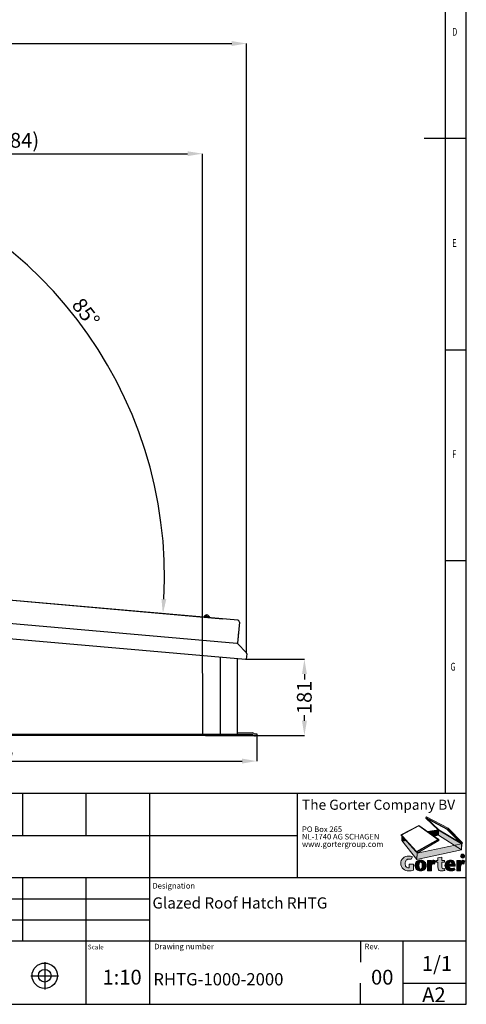
# Model space of a CAD drawing. Units: millimetres. Extents: x 10 to 594, y 10 to 420.
# Drawn here: x 488 to 594, y 10 to 243 of the extents above; entities that cross this region are included whole.
import ezdxf
from ezdxf.enums import TextEntityAlignment as Align

# ---------------------------------------------------------------- set-up
doc = ezdxf.new("R2010")
doc.units = ezdxf.units.MM
doc.linetypes.add('CENTERX2', pattern=[20.32, 12.7, -2.54, 2.54, -2.54])
doc.linetypes.add('PHANTOM', pattern=[12.7, 6.35, -1.27, 1.27, -1.27, 1.27, -1.27])
for name, color, linetype in [('FORMAT', 7, 'Continuous'), ('Luik', 7, 'Continuous'), ('Naam', 7, 'Continuous')]:
    doc.layers.add(name, color=color, linetype=linetype)
doc.styles.get("Standard").update_dxf_attribs({"font": 'arial.ttf'})
doc.styles.add('style1', font='arial.ttf')
doc.dimstyles.new('SLDDIMSTYLE0', dxfattribs={"dimtxt": 3.5, "dimasz": 3.5, "dimexe": 0, "dimexo": 0.0625, "dimgap": 0.875, "dimtad": 1, "dimdec": 1, "dimlfac": 10, "dimrnd": 1e-09, "dimzin": 12, "dimdsep": 46, "dimtxsty": 'Standard', "dimsah": 1, "dimcen": 0.09, "dimadec": 0, "dimazin": 0, "dimtfac": 1, "dimtdec": 1, "dimtofl": 0, "dimtmove": 2, "dimatfit": 3, "dimfxl": 1, "dimtolj": 1, "dimtzin": 0, "dimarcsym": 0})

# ---------------------------------------------------------------- blocks, each defined once
blk = doc.blocks.new('SW_NOTE_0')
at = {"color": 0, "linetype": 'Continuous', "style": 'style1'}
for s, height, p in [('The Gorter Company BV', 2.3813, (0, 0)), ('PO Box 265', 1.323, (0, -4.94)), ('www.gortergroup.com', 1.3229, (0, -8.47)), ('NL-1740 AG SCHAGEN', 1.3229, (0, -6.7))]:
    blk.add_text(s, height=height, dxfattribs=at).set_placement(p, align=Align.BOTTOM_LEFT)
blk = doc.blocks.new('block 2')
at = {"layer": 'Naam', "true_color": 0x1a1918}
h = blk.add_hatch(color=250, dxfattribs=at)
h.dxf.hatch_style = 2
edge = h.paths.add_edge_path()
edge.add_spline(control_points=[(89.98, 280.87), (89.38, 280.68), (88.82, 280.59), (88.31, 280.59), (87.38, 280.59), (86.61, 280.87), (86.01, 281.43), (85.4, 281.99), (85.1, 282.7), (85.1, 283.56), (85.1, 284.4), (85.39, 285.08), (85.98, 285.61), (86.56, 286.14), (87.32, 286.41), (88.24, 286.41), (88.71, 286.41), (89.16, 286.31), (89.6, 286.13), (89.6, 286.13), (89.2, 285.13), (89.2, 285.13), (88.96, 285.2), (88.72, 285.24), (88.47, 285.24), (87.96, 285.24), (87.55, 285.08), (87.24, 284.76), (86.93, 284.43), (86.78, 284.01), (86.78, 283.48), (86.78, 282.99), (86.91, 282.58), (87.17, 282.25), (87.43, 281.92), (87.76, 281.76), (88.14, 281.76), (88.22, 281.76), (88.3, 281.77), (88.39, 281.79), (88.39, 281.79), (88.39, 283.26), (88.39, 283.26), (88.39, 283.26), (89.98, 283.26), (89.98, 283.26), (89.98, 283.26), (89.98, 280.87), (89.98, 280.87)], knot_values=[0, 0, 0, 0, 1, 1, 1, 2, 2, 2, 3, 3, 3, 4, 4, 4, 5, 5, 5, 6, 6, 6, 7, 7, 7, 8, 8, 8, 9, 9, 9, 10, 10, 10, 11, 11, 11, 12, 12, 12, 13, 13, 13, 14, 14, 14, 15, 15, 15, 16, 16, 16, 16], degree=3, periodic=0)
h = blk.add_hatch(color=250, dxfattribs=at)
h.dxf.hatch_style = 2
edge = h.paths.add_edge_path()
edge.add_spline(control_points=[(94.99, 282.73), (94.99, 282.11), (94.78, 281.6), (94.37, 281.19), (93.96, 280.79), (93.44, 280.59), (92.8, 280.59), (92.16, 280.59), (91.64, 280.79), (91.23, 281.19), (90.82, 281.59), (90.61, 282.1), (90.61, 282.72), (90.61, 283.33), (90.82, 283.83), (91.23, 284.22), (91.65, 284.6), (92.18, 284.8), (92.82, 284.8), (93.44, 284.8), (93.96, 284.6), (94.37, 284.21), (94.78, 283.81), (94.99, 283.32), (94.99, 282.73)], knot_values=[0, 0, 0, 0, 1, 1, 1, 2, 2, 2, 3, 3, 3, 4, 4, 4, 5, 5, 5, 6, 6, 6, 7, 7, 7, 8, 8, 8, 8], degree=3, periodic=0)
edge = h.paths.add_edge_path()
edge.add_spline(control_points=[(93.44, 282.7), (93.44, 283.62), (93.22, 284.08), (92.8, 284.08), (92.6, 284.08), (92.45, 283.96), (92.34, 283.71), (92.22, 283.46), (92.17, 283.13), (92.17, 282.71), (92.17, 282.28), (92.22, 281.94), (92.34, 281.68), (92.45, 281.43), (92.6, 281.3), (92.8, 281.3), (93, 281.3), (93.16, 281.43), (93.27, 281.67), (93.38, 281.92), (93.44, 282.26), (93.44, 282.7)], knot_values=[0, 0, 0, 0, 1, 1, 1, 2, 2, 2, 3, 3, 3, 4, 4, 4, 5, 5, 5, 6, 6, 6, 7, 7, 7, 7], degree=3, periodic=0)
h = blk.add_hatch(color=250, dxfattribs=at)
h.dxf.hatch_style = 2
edge = h.paths.add_edge_path()
edge.add_spline(control_points=[(98.68, 284.48), (98.68, 284.48), (98.26, 283.29), (98.26, 283.29), (98.13, 283.35), (97.97, 283.39), (97.8, 283.39), (97.43, 283.39), (97.19, 283.21), (97.07, 282.85), (97.03, 282.72), (97.01, 282.46), (97.01, 282.08), (97.01, 282.08), (97.01, 280.69), (97.01, 280.69), (97.01, 280.69), (95.48, 280.69), (95.48, 280.69), (95.48, 280.69), (95.48, 284.7), (95.48, 284.7), (95.48, 284.7), (97.01, 284.7), (97.01, 284.7), (97.01, 284.7), (97.01, 283.77), (97.01, 283.77), (97.01, 283.77), (97.12, 284.03), (97.12, 284.03), (97.35, 284.54), (97.62, 284.8), (97.93, 284.8), (98.15, 284.8), (98.4, 284.69), (98.68, 284.48)], knot_values=[0, 0, 0, 0, 1, 1, 1, 2, 2, 2, 3, 3, 3, 4, 4, 4, 5, 5, 5, 6, 6, 6, 7, 7, 7, 8, 8, 8, 9, 9, 9, 10, 10, 10, 11, 11, 11, 12, 12, 12, 12], degree=3, periodic=0)
h = blk.add_hatch(color=250, dxfattribs=at)
h.dxf.hatch_style = 2
edge = h.paths.add_edge_path()
edge.add_spline(control_points=[(102.21, 280.84), (101.76, 280.67), (101.32, 280.59), (100.87, 280.59), (100.19, 280.59), (99.77, 280.83), (99.62, 281.33), (99.57, 281.48), (99.55, 281.73), (99.55, 282.08), (99.55, 282.08), (99.55, 283.98), (99.55, 283.98), (99.55, 283.98), (99.02, 283.98), (99.02, 283.98), (99.02, 283.98), (99.02, 284.7), (99.02, 284.7), (99.02, 284.7), (99.55, 284.7), (99.55, 284.7), (99.55, 284.7), (99.55, 285.68), (99.55, 285.68), (99.55, 285.68), (101.07, 285.91), (101.07, 285.91), (101.07, 285.91), (101.07, 284.7), (101.07, 284.7), (101.07, 284.7), (102.08, 284.7), (102.08, 284.7), (102.08, 284.7), (102.08, 283.98), (102.08, 283.98), (102.08, 283.98), (101.07, 283.98), (101.07, 283.98), (101.07, 283.98), (101.07, 282.56), (101.07, 282.56), (101.07, 281.83), (101.25, 281.46), (101.6, 281.46), (101.74, 281.46), (101.88, 281.49), (102.03, 281.56), (102.03, 281.56), (102.21, 280.84), (102.21, 280.84)], knot_values=[0, 0, 0, 0, 1, 1, 1, 2, 2, 2, 3, 3, 3, 4, 4, 4, 5, 5, 5, 6, 6, 6, 7, 7, 7, 8, 8, 8, 9, 9, 9, 10, 10, 10, 11, 11, 11, 12, 12, 12, 13, 13, 13, 14, 14, 14, 15, 15, 15, 16, 16, 16, 17, 17, 17, 17], degree=3, periodic=0)
h = blk.add_hatch(color=250, dxfattribs=at)
h.dxf.hatch_style = 2
edge = h.paths.add_edge_path()
edge.add_spline(control_points=[(106.19, 282.86), (106.19, 282.71), (106.19, 282.59), (106.18, 282.5), (106.18, 282.5), (103.84, 282.5), (103.84, 282.5), (103.85, 282.19), (103.94, 281.96), (104.11, 281.79), (104.28, 281.63), (104.5, 281.55), (104.79, 281.55), (105.08, 281.55), (105.41, 281.64), (105.78, 281.83), (105.78, 281.83), (106.18, 281.02), (106.18, 281.02), (105.6, 280.73), (105.03, 280.59), (104.47, 280.59), (103.88, 280.59), (103.38, 280.76), (102.99, 281.12), (102.49, 281.56), (102.25, 282.11), (102.25, 282.77), (102.25, 283.4), (102.47, 283.91), (102.92, 284.3), (103.3, 284.63), (103.79, 284.8), (104.38, 284.8), (105.06, 284.8), (105.55, 284.56), (105.86, 284.09), (106.08, 283.75), (106.19, 283.34), (106.19, 282.86)], knot_values=[0, 0, 0, 0, 1, 1, 1, 2, 2, 2, 3, 3, 3, 4, 4, 4, 5, 5, 5, 6, 6, 6, 7, 7, 7, 8, 8, 8, 9, 9, 9, 10, 10, 10, 11, 11, 11, 12, 12, 12, 13, 13, 13, 13], degree=3, periodic=0)
edge = h.paths.add_edge_path()
edge.add_spline(control_points=[(104.9, 283.18), (104.9, 283.18), (104.9, 283.33), (104.9, 283.33), (104.9, 283.87), (104.73, 284.14), (104.38, 284.14), (104.02, 284.14), (103.84, 283.82), (103.84, 283.18), (103.84, 283.18), (104.9, 283.18), (104.9, 283.18)], knot_values=[0, 0, 0, 0, 1, 1, 1, 2, 2, 2, 3, 3, 3, 4, 4, 4, 4], degree=3, periodic=0)
h = blk.add_hatch(color=250, dxfattribs=at)
h.dxf.hatch_style = 2
edge = h.paths.add_edge_path()
edge.add_spline(control_points=[(110.03, 284.48), (110.03, 284.48), (109.61, 283.29), (109.61, 283.29), (109.47, 283.35), (109.32, 283.39), (109.14, 283.39), (108.78, 283.39), (108.54, 283.21), (108.42, 282.85), (108.37, 282.72), (108.35, 282.46), (108.35, 282.08), (108.35, 282.08), (108.35, 280.69), (108.35, 280.69), (108.35, 280.69), (106.83, 280.69), (106.83, 280.69), (106.83, 280.69), (106.83, 284.7), (106.83, 284.7), (106.83, 284.7), (108.35, 284.7), (108.35, 284.7), (108.35, 284.7), (108.35, 283.77), (108.35, 283.77), (108.35, 283.77), (108.47, 284.03), (108.47, 284.03), (108.69, 284.54), (108.96, 284.8), (109.27, 284.8), (109.5, 284.8), (109.75, 284.69), (110.03, 284.48)], knot_values=[0, 0, 0, 0, 1, 1, 1, 2, 2, 2, 3, 3, 3, 4, 4, 4, 5, 5, 5, 6, 6, 6, 7, 7, 7, 8, 8, 8, 9, 9, 9, 10, 10, 10, 11, 11, 11, 12, 12, 12, 12], degree=3, periodic=0)
at = {"layer": 'Naam', "lineweight": 0}
for points, knots in [([(89.98, 280.87), (89.38, 280.68), (88.82, 280.59), (88.31, 280.59), (87.38, 280.59), (86.61, 280.87), (86.01, 281.43), (85.4, 281.99), (85.1, 282.7), (85.1, 283.56), (85.1, 284.4), (85.39, 285.08), (85.98, 285.61), (86.56, 286.14), (87.32, 286.41), (88.24, 286.41), (88.71, 286.41), (89.16, 286.31), (89.6, 286.13), (89.6, 286.13), (89.2, 285.13), (89.2, 285.13), (88.96, 285.2), (88.72, 285.24), (88.47, 285.24), (87.96, 285.24), (87.55, 285.08), (87.24, 284.76), (86.93, 284.43), (86.78, 284.01), (86.78, 283.48), (86.78, 282.99), (86.91, 282.58), (87.17, 282.25), (87.43, 281.92), (87.76, 281.76), (88.14, 281.76), (88.22, 281.76), (88.3, 281.77), (88.39, 281.79), (88.39, 281.79), (88.39, 283.26), (88.39, 283.26), (88.39, 283.26), (89.98, 283.26), (89.98, 283.26), (89.98, 283.26), (89.98, 280.87), (89.98, 280.87)], [0, 0, 0, 0, 1, 1, 1, 2, 2, 2, 3, 3, 3, 4, 4, 4, 5, 5, 5, 6, 6, 6, 7, 7, 7, 8, 8, 8, 9, 9, 9, 10, 10, 10, 11, 11, 11, 12, 12, 12, 13, 13, 13, 14, 14, 14, 15, 15, 15, 16, 16, 16, 16]), ([(94.99, 282.73), (94.99, 282.11), (94.78, 281.6), (94.37, 281.19), (93.96, 280.79), (93.44, 280.59), (92.8, 280.59), (92.16, 280.59), (91.64, 280.79), (91.23, 281.19), (90.82, 281.59), (90.61, 282.1), (90.61, 282.72), (90.61, 283.33), (90.82, 283.83), (91.23, 284.22), (91.65, 284.6), (92.18, 284.8), (92.82, 284.8), (93.44, 284.8), (93.96, 284.6), (94.37, 284.21), (94.78, 283.81), (94.99, 283.32), (94.99, 282.73)], [0, 0, 0, 0, 1, 1, 1, 2, 2, 2, 3, 3, 3, 4, 4, 4, 5, 5, 5, 6, 6, 6, 7, 7, 7, 8, 8, 8, 8]), ([(93.44, 282.7), (93.44, 283.62), (93.22, 284.08), (92.8, 284.08), (92.6, 284.08), (92.45, 283.96), (92.34, 283.71), (92.22, 283.46), (92.17, 283.13), (92.17, 282.71), (92.17, 282.28), (92.22, 281.94), (92.34, 281.68), (92.45, 281.43), (92.6, 281.3), (92.8, 281.3), (93, 281.3), (93.16, 281.43), (93.27, 281.67), (93.38, 281.92), (93.44, 282.26), (93.44, 282.7)], [0, 0, 0, 0, 1, 1, 1, 2, 2, 2, 3, 3, 3, 4, 4, 4, 5, 5, 5, 6, 6, 6, 7, 7, 7, 7]), ([(98.68, 284.48), (98.68, 284.48), (98.26, 283.29), (98.26, 283.29), (98.13, 283.35), (97.97, 283.39), (97.8, 283.39), (97.43, 283.39), (97.19, 283.21), (97.07, 282.85), (97.03, 282.72), (97.01, 282.46), (97.01, 282.08), (97.01, 282.08), (97.01, 280.69), (97.01, 280.69), (97.01, 280.69), (95.48, 280.69), (95.48, 280.69), (95.48, 280.69), (95.48, 284.7), (95.48, 284.7), (95.48, 284.7), (97.01, 284.7), (97.01, 284.7), (97.01, 284.7), (97.01, 283.77), (97.01, 283.77), (97.01, 283.77), (97.12, 284.03), (97.12, 284.03), (97.35, 284.54), (97.62, 284.8), (97.93, 284.8), (98.15, 284.8), (98.4, 284.69), (98.68, 284.48)], [0, 0, 0, 0, 1, 1, 1, 2, 2, 2, 3, 3, 3, 4, 4, 4, 5, 5, 5, 6, 6, 6, 7, 7, 7, 8, 8, 8, 9, 9, 9, 10, 10, 10, 11, 11, 11, 12, 12, 12, 12]), ([(102.21, 280.84), (101.76, 280.67), (101.32, 280.59), (100.87, 280.59), (100.19, 280.59), (99.77, 280.83), (99.62, 281.33), (99.57, 281.48), (99.55, 281.73), (99.55, 282.08), (99.55, 282.08), (99.55, 283.98), (99.55, 283.98), (99.55, 283.98), (99.02, 283.98), (99.02, 283.98), (99.02, 283.98), (99.02, 284.7), (99.02, 284.7), (99.02, 284.7), (99.55, 284.7), (99.55, 284.7), (99.55, 284.7), (99.55, 285.68), (99.55, 285.68), (99.55, 285.68), (101.07, 285.91), (101.07, 285.91), (101.07, 285.91), (101.07, 284.7), (101.07, 284.7), (101.07, 284.7), (102.08, 284.7), (102.08, 284.7), (102.08, 284.7), (102.08, 283.98), (102.08, 283.98), (102.08, 283.98), (101.07, 283.98), (101.07, 283.98), (101.07, 283.98), (101.07, 282.56), (101.07, 282.56), (101.07, 281.83), (101.25, 281.46), (101.6, 281.46), (101.74, 281.46), (101.88, 281.49), (102.03, 281.56), (102.03, 281.56), (102.21, 280.84), (102.21, 280.84)], [0, 0, 0, 0, 1, 1, 1, 2, 2, 2, 3, 3, 3, 4, 4, 4, 5, 5, 5, 6, 6, 6, 7, 7, 7, 8, 8, 8, 9, 9, 9, 10, 10, 10, 11, 11, 11, 12, 12, 12, 13, 13, 13, 14, 14, 14, 15, 15, 15, 16, 16, 16, 17, 17, 17, 17]), ([(106.19, 282.86), (106.19, 282.71), (106.19, 282.59), (106.18, 282.5), (106.18, 282.5), (103.84, 282.5), (103.84, 282.5), (103.85, 282.19), (103.94, 281.96), (104.11, 281.79), (104.28, 281.63), (104.5, 281.55), (104.79, 281.55), (105.08, 281.55), (105.41, 281.64), (105.78, 281.83), (105.78, 281.83), (106.18, 281.02), (106.18, 281.02), (105.6, 280.73), (105.03, 280.59), (104.47, 280.59), (103.88, 280.59), (103.38, 280.76), (102.99, 281.12), (102.49, 281.56), (102.25, 282.11), (102.25, 282.77), (102.25, 283.4), (102.47, 283.91), (102.92, 284.3), (103.3, 284.63), (103.79, 284.8), (104.38, 284.8), (105.06, 284.8), (105.55, 284.56), (105.86, 284.09), (106.08, 283.75), (106.19, 283.34), (106.19, 282.86)], [0, 0, 0, 0, 1, 1, 1, 2, 2, 2, 3, 3, 3, 4, 4, 4, 5, 5, 5, 6, 6, 6, 7, 7, 7, 8, 8, 8, 9, 9, 9, 10, 10, 10, 11, 11, 11, 12, 12, 12, 13, 13, 13, 13]), ([(104.9, 283.18), (104.9, 283.18), (104.9, 283.33), (104.9, 283.33), (104.9, 283.87), (104.73, 284.14), (104.38, 284.14), (104.02, 284.14), (103.84, 283.82), (103.84, 283.18), (103.84, 283.18), (104.9, 283.18), (104.9, 283.18)], [0, 0, 0, 0, 1, 1, 1, 2, 2, 2, 3, 3, 3, 4, 4, 4, 4]), ([(110.03, 284.48), (110.03, 284.48), (109.61, 283.29), (109.61, 283.29), (109.47, 283.35), (109.32, 283.39), (109.14, 283.39), (108.78, 283.39), (108.54, 283.21), (108.42, 282.85), (108.37, 282.72), (108.35, 282.46), (108.35, 282.08), (108.35, 282.08), (108.35, 280.69), (108.35, 280.69), (108.35, 280.69), (106.83, 280.69), (106.83, 280.69), (106.83, 280.69), (106.83, 284.7), (106.83, 284.7), (106.83, 284.7), (108.35, 284.7), (108.35, 284.7), (108.35, 284.7), (108.35, 283.77), (108.35, 283.77), (108.35, 283.77), (108.47, 284.03), (108.47, 284.03), (108.69, 284.54), (108.96, 284.8), (109.27, 284.8), (109.5, 284.8), (109.75, 284.69), (110.03, 284.48)], [0, 0, 0, 0, 1, 1, 1, 2, 2, 2, 3, 3, 3, 4, 4, 4, 5, 5, 5, 6, 6, 6, 7, 7, 7, 8, 8, 8, 9, 9, 9, 10, 10, 10, 11, 11, 11, 12, 12, 12, 12])]:
    blk.add_open_spline(points, degree=3, knots=knots, dxfattribs=at)
blk = doc.blocks.new('block 3')
at = {"layer": 'Naam', "true_color": 0x1a1918}
h = blk.add_hatch(color=250, dxfattribs=at)
h.dxf.hatch_style = 2
edge = h.paths.add_edge_path()
edge.add_spline(control_points=[(109.64, 285.84), (109.49, 285.69), (109.31, 285.61), (109.1, 285.61), (108.89, 285.61), (108.71, 285.69), (108.56, 285.84), (108.42, 285.98), (108.34, 286.16), (108.34, 286.37), (108.34, 286.58), (108.42, 286.76), (108.56, 286.91), (108.71, 287.06), (108.89, 287.13), (109.1, 287.13), (109.31, 287.13), (109.49, 287.06), (109.64, 286.91), (109.79, 286.76), (109.86, 286.58), (109.86, 286.37), (109.86, 286.16), (109.79, 285.98), (109.64, 285.84)], knot_values=[0, 0, 0, 0, 1, 1, 1, 2, 2, 2, 3, 3, 3, 4, 4, 4, 5, 5, 5, 6, 6, 6, 7, 7, 7, 8, 8, 8, 8], degree=3, periodic=0)
edge = h.paths.add_edge_path()
edge.add_spline(control_points=[(108.64, 286.83), (108.51, 286.71), (108.45, 286.55), (108.45, 286.37), (108.45, 286.19), (108.51, 286.04), (108.64, 285.91), (108.76, 285.78), (108.92, 285.72), (109.1, 285.72), (109.28, 285.72), (109.44, 285.78), (109.56, 285.91), (109.69, 286.04), (109.75, 286.19), (109.75, 286.37), (109.75, 286.55), (109.69, 286.71), (109.56, 286.83), (109.43, 286.96), (109.28, 287.03), (109.1, 287.03), (108.92, 287.03), (108.77, 286.96), (108.64, 286.83)], knot_values=[0, 0, 0, 0, 1, 1, 1, 2, 2, 2, 3, 3, 3, 4, 4, 4, 5, 5, 5, 6, 6, 6, 7, 7, 7, 8, 8, 8, 8], degree=3, periodic=0)
edge = h.paths.add_edge_path()
edge.add_spline(control_points=[(109.09, 286.79), (109.19, 286.79), (109.27, 286.78), (109.31, 286.76), (109.4, 286.73), (109.44, 286.66), (109.44, 286.55), (109.44, 286.48), (109.42, 286.42), (109.36, 286.39), (109.33, 286.37), (109.29, 286.35), (109.24, 286.34), (109.31, 286.33), (109.35, 286.31), (109.39, 286.26), (109.42, 286.22), (109.43, 286.18), (109.43, 286.14), (109.43, 286.14), (109.43, 286.07), (109.43, 286.07), (109.43, 286.06), (109.43, 286.03), (109.43, 286.01), (109.43, 285.99), (109.44, 285.98), (109.44, 285.97), (109.44, 285.97), (109.44, 285.96), (109.44, 285.96), (109.44, 285.96), (109.31, 285.96), (109.31, 285.96), (109.31, 285.96), (109.31, 285.96), (109.31, 285.97), (109.31, 285.97), (109.3, 285.97), (109.3, 285.98), (109.3, 285.98), (109.3, 286), (109.3, 286), (109.3, 286), (109.3, 286.07), (109.3, 286.07), (109.3, 286.16), (109.27, 286.23), (109.22, 286.26), (109.19, 286.28), (109.14, 286.28), (109.06, 286.28), (109.06, 286.28), (108.94, 286.28), (108.94, 286.28), (108.94, 286.28), (108.94, 285.96), (108.94, 285.96), (108.94, 285.96), (108.79, 285.96), (108.79, 285.96), (108.79, 285.96), (108.79, 286.79), (108.79, 286.79), (108.79, 286.79), (109.09, 286.79), (109.09, 286.79)], knot_values=[0, 0, 0, 0, 1, 1, 1, 2, 2, 2, 3, 3, 3, 4, 4, 4, 5, 5, 5, 6, 6, 6, 7, 7, 7, 8, 8, 8, 9, 9, 9, 10, 10, 10, 11, 11, 11, 12, 12, 12, 13, 13, 13, 14, 14, 14, 15, 15, 15, 16, 16, 16, 17, 17, 17, 18, 18, 18, 19, 19, 19, 20, 20, 20, 21, 21, 21, 22, 22, 22, 22], degree=3, periodic=0)
edge = h.paths.add_edge_path()
edge.add_spline(control_points=[(109.25, 286.66), (109.21, 286.68), (109.15, 286.69), (109.07, 286.69), (109.07, 286.69), (108.94, 286.69), (108.94, 286.69), (108.94, 286.69), (108.94, 286.39), (108.94, 286.39), (108.94, 286.39), (109.07, 286.39), (109.07, 286.39), (109.14, 286.39), (109.18, 286.4), (109.21, 286.41), (109.27, 286.43), (109.3, 286.47), (109.3, 286.54), (109.3, 286.6), (109.28, 286.64), (109.25, 286.66)], knot_values=[0, 0, 0, 0, 1, 1, 1, 2, 2, 2, 3, 3, 3, 4, 4, 4, 5, 5, 5, 6, 6, 6, 7, 7, 7, 7], degree=3, periodic=0)
at = {"layer": 'Naam', "lineweight": 0}
for points, knots in [([(109.64, 285.84), (109.49, 285.69), (109.31, 285.61), (109.1, 285.61), (108.89, 285.61), (108.71, 285.69), (108.56, 285.84), (108.42, 285.98), (108.34, 286.16), (108.34, 286.37), (108.34, 286.58), (108.42, 286.76), (108.56, 286.91), (108.71, 287.06), (108.89, 287.13), (109.1, 287.13), (109.31, 287.13), (109.49, 287.06), (109.64, 286.91), (109.79, 286.76), (109.86, 286.58), (109.86, 286.37), (109.86, 286.16), (109.79, 285.98), (109.64, 285.84)], [0, 0, 0, 0, 1, 1, 1, 2, 2, 2, 3, 3, 3, 4, 4, 4, 5, 5, 5, 6, 6, 6, 7, 7, 7, 8, 8, 8, 8]), ([(108.64, 286.83), (108.51, 286.71), (108.45, 286.55), (108.45, 286.37), (108.45, 286.19), (108.51, 286.04), (108.64, 285.91), (108.76, 285.78), (108.92, 285.72), (109.1, 285.72), (109.28, 285.72), (109.44, 285.78), (109.56, 285.91), (109.69, 286.04), (109.75, 286.19), (109.75, 286.37), (109.75, 286.55), (109.69, 286.71), (109.56, 286.83), (109.43, 286.96), (109.28, 287.03), (109.1, 287.03), (108.92, 287.03), (108.77, 286.96), (108.64, 286.83)], [0, 0, 0, 0, 1, 1, 1, 2, 2, 2, 3, 3, 3, 4, 4, 4, 5, 5, 5, 6, 6, 6, 7, 7, 7, 8, 8, 8, 8]), ([(109.09, 286.79), (109.19, 286.79), (109.27, 286.78), (109.31, 286.76), (109.4, 286.73), (109.44, 286.66), (109.44, 286.55), (109.44, 286.48), (109.42, 286.42), (109.36, 286.39), (109.33, 286.37), (109.29, 286.35), (109.24, 286.34), (109.31, 286.33), (109.35, 286.31), (109.39, 286.26), (109.42, 286.22), (109.43, 286.18), (109.43, 286.14), (109.43, 286.14), (109.43, 286.07), (109.43, 286.07), (109.43, 286.06), (109.43, 286.03), (109.43, 286.01), (109.43, 285.99), (109.44, 285.98), (109.44, 285.97), (109.44, 285.97), (109.44, 285.96), (109.44, 285.96), (109.44, 285.96), (109.31, 285.96), (109.31, 285.96), (109.31, 285.96), (109.31, 285.96), (109.31, 285.97), (109.31, 285.97), (109.3, 285.97), (109.3, 285.98), (109.3, 285.98), (109.3, 286), (109.3, 286), (109.3, 286), (109.3, 286.07), (109.3, 286.07), (109.3, 286.16), (109.27, 286.23), (109.22, 286.26), (109.19, 286.28), (109.14, 286.28), (109.06, 286.28), (109.06, 286.28), (108.94, 286.28), (108.94, 286.28), (108.94, 286.28), (108.94, 285.96), (108.94, 285.96), (108.94, 285.96), (108.79, 285.96), (108.79, 285.96), (108.79, 285.96), (108.79, 286.79), (108.79, 286.79), (108.79, 286.79), (109.09, 286.79), (109.09, 286.79)], [0, 0, 0, 0, 1, 1, 1, 2, 2, 2, 3, 3, 3, 4, 4, 4, 5, 5, 5, 6, 6, 6, 7, 7, 7, 8, 8, 8, 9, 9, 9, 10, 10, 10, 11, 11, 11, 12, 12, 12, 13, 13, 13, 14, 14, 14, 15, 15, 15, 16, 16, 16, 17, 17, 17, 18, 18, 18, 19, 19, 19, 20, 20, 20, 21, 21, 21, 22, 22, 22, 22]), ([(109.25, 286.66), (109.21, 286.68), (109.15, 286.69), (109.07, 286.69), (109.07, 286.69), (108.94, 286.69), (108.94, 286.69), (108.94, 286.69), (108.94, 286.39), (108.94, 286.39), (108.94, 286.39), (109.07, 286.39), (109.07, 286.39), (109.14, 286.39), (109.18, 286.4), (109.21, 286.41), (109.27, 286.43), (109.3, 286.47), (109.3, 286.54), (109.3, 286.6), (109.28, 286.64), (109.25, 286.66)], [0, 0, 0, 0, 1, 1, 1, 2, 2, 2, 3, 3, 3, 4, 4, 4, 5, 5, 5, 6, 6, 6, 7, 7, 7, 7])]:
    blk.add_open_spline(points, degree=3, knots=knots, dxfattribs=at)
blk = doc.blocks.new('block 4')
at = {"layer": 'Luik', "true_color": 0xffffff}
h = blk.add_hatch(color=7, dxfattribs=at)
h.dxf.hatch_style = 2
h.paths.add_polyline_path([(103.17, 296.75), (94.84, 301.24), (95.12, 301.57), (103.53, 297.17)])
at = {"layer": 'Luik', "lineweight": 0}
blk.add_lwpolyline([(103.17, 296.75), (94.84, 301.24), (95.12, 301.57), (103.53, 297.17), (103.17, 296.75)], dxfattribs=at)
blk = doc.blocks.new('block 5')
at = {"layer": 'Luik', "true_color": 0xffffff}
h = blk.add_hatch(color=7, dxfattribs=at)
h.dxf.hatch_style = 2
h.paths.add_polyline_path([(103.53, 297.17), (109.11, 291.59), (108.78, 291.2), (103.17, 296.75)])
at = {"layer": 'Luik', "lineweight": 0}
blk.add_lwpolyline([(103.53, 297.17), (109.11, 291.59), (108.78, 291.2), (103.17, 296.75), (103.53, 297.17)], dxfattribs=at)
blk = doc.blocks.new('block 6')
at = {"layer": 'Luik', "true_color": 0x1a1918}
h = blk.add_hatch(color=250, dxfattribs=at)
h.dxf.hatch_style = 2
h.paths.add_polyline_path([(108.73, 291.12), (99.71, 296.5), (94.78, 301.17), (94.89, 301.32), (103.24, 296.81), (108.84, 291.26)])
h.paths.add_polyline_path([(95.39, 300.85), (99.82, 296.64), (108.2, 291.65), (103.12, 296.68)])
at = {"layer": 'Luik', "lineweight": 0}
for points in [[(108.73, 291.12), (99.71, 296.5), (94.78, 301.17), (94.89, 301.32), (103.24, 296.81), (108.84, 291.26), (108.73, 291.12)], [(95.39, 300.85), (99.82, 296.64), (108.2, 291.65), (103.12, 296.68), (95.39, 300.85)]]:
    blk.add_lwpolyline(points, dxfattribs=at)
blk = doc.blocks.new('block 7')
at = {"layer": 'Luik', "true_color": 0x1a1918}
h = blk.add_hatch(color=250, dxfattribs=at)
h.dxf.hatch_style = 2
h.paths.add_polyline_path([(91.4, 285.01), (85.46, 292.42), (85.46, 294.28), (91.41, 287.78)])
at = {"layer": 'Luik', "lineweight": 0}
blk.add_lwpolyline([(91.4, 285.01), (85.46, 292.42), (85.46, 294.28), (91.41, 287.78), (91.4, 285.01)], dxfattribs=at)
blk = doc.blocks.new('block 9')
at = {"layer": 'Luik', "true_color": 0x1a1918}
h = blk.add_hatch(color=250, dxfattribs=at)
h.dxf.hatch_style = 2
h.paths.add_polyline_path([(108.71, 288.82), (91.4, 285.01), (91.41, 287.57), (108.74, 291.19)])
at = {"layer": 'Luik', "lineweight": 0}
blk.add_lwpolyline([(108.71, 288.82), (91.4, 285.01), (91.41, 287.57), (108.74, 291.19), (108.71, 288.82)], dxfattribs=at)
blk = doc.blocks.new('block 10')
at = {"layer": 'Luik', "true_color": 0xffffff}
h = blk.add_hatch(color=7, dxfattribs=at)
h.dxf.hatch_style = 2
h.paths.add_polyline_path([(99.77, 292.92), (99.87, 292.86), (99.91, 292.41), (91.41, 287.57), (91.18, 288.03)])
at = {"layer": 'Luik', "lineweight": 0}
blk.add_lwpolyline([(99.77, 292.92), (99.87, 292.86), (99.91, 292.41), (91.41, 287.57), (91.18, 288.03), (99.77, 292.92)], dxfattribs=at)
blk = doc.blocks.new('block 11')
at = {"layer": 'Luik', "true_color": 0x1a1918}
h = blk.add_hatch(color=250, dxfattribs=at)
h.dxf.hatch_style = 2
h.paths.add_polyline_path([(97.86, 294.18), (99.77, 294.51), (99.74, 296.58), (95.46, 295.87)])
h = blk.add_hatch(color=250, dxfattribs=at)
h.dxf.hatch_style = 2
h.paths.add_polyline_path([(85.62, 294.23), (85.5, 294.21), (85.75, 292.13), (87.27, 292.38)])
at = {"layer": 'Luik', "lineweight": 0}
for points in [[(97.86, 294.18), (99.77, 294.51), (99.74, 296.58), (95.46, 295.87), (97.86, 294.18)], [(85.62, 294.23), (85.5, 294.21), (85.75, 292.13), (87.27, 292.38), (85.62, 294.23)]]:
    blk.add_lwpolyline(points, dxfattribs=at)
blk = doc.blocks.new('block 12')
at = {"layer": 'Luik', "true_color": 0x1a1918}
h = blk.add_hatch(color=250, dxfattribs=at)
h.dxf.hatch_style = 2
h.paths.add_polyline_path([(91.16, 287.91), (91.11, 287.97), (85.16, 294.61), (92.13, 298.32), (92.17, 298.29), (99.88, 292.86)])
h.paths.add_polyline_path([(85.44, 294.56), (91.2, 288.14), (99.55, 292.88), (92.12, 298.11)])
at = {"layer": 'Luik', "lineweight": 0}
for points in [[(91.16, 287.91), (91.11, 287.97), (85.16, 294.61), (92.13, 298.32), (92.17, 298.29), (99.88, 292.86), (91.16, 287.91)], [(85.44, 294.56), (91.2, 288.14), (99.55, 292.88), (92.12, 298.11), (85.44, 294.56)]]:
    blk.add_lwpolyline(points, dxfattribs=at)
blk = doc.blocks.new('*D26')
at = {"color": 0, "linetype": 'Continuous', "lineweight": -2, "transparency": 16777216}
for p, q in [((541.97, 91.71), (555.68, 91.71)), ((555.68, 88.21), (555.68, 86.92)), ((555.68, 77.15), (555.68, 78.44)), ((532.29, 73.65), (555.68, 73.65))]:
    blk.add_line(p, q, dxfattribs=at)
at = {"color": 0, "linetype": 'Continuous', "transparency": 16777216}
for points in [[(555.1, 88.21), (556.27, 88.21), (555.68, 91.71)], [(555.1, 77.15), (556.27, 77.15), (555.68, 73.65)]]:
    blk.add_solid(points, dxfattribs=at)
at = {"layer": 'Defpoints', "color": 0, "linetype": 'Continuous', "transparency": 16777216}
for p in [(541.91, 91.71), (555.68, 91.71), (532.23, 73.65)]:
    blk.add_point(p, dxfattribs=at)
at = {"color": 0, "linetype": 'Continuous', "lineweight": 25, "transparency": 16777216, "insert": (553.9, 82.68), "char_height": 3.5, "attachment_point": 2, "rotation": 90}
blk.add_mtext('\\A1;181', dxfattribs=at)
blk = doc.blocks.new('*D37')
at = {"color": 0, "linetype": 'Continuous', "lineweight": -2, "transparency": 16777216}
for p, q in [((407.89, 110.06), (407.89, 237.51)), ((411.39, 237.51), (538.5, 237.51)), ((542, 93.25), (542, 237.51))]:
    blk.add_line(p, q, dxfattribs=at)
at = {"color": 0, "linetype": 'Continuous', "transparency": 16777216}
for points in [[(411.39, 238.09), (411.39, 236.93), (407.89, 237.51)], [(538.5, 238.09), (538.5, 236.93), (542, 237.51)]]:
    blk.add_solid(points, dxfattribs=at)
at = {"layer": 'Defpoints', "color": 0, "linetype": 'Continuous', "transparency": 16777216}
for p in [(542, 237.51), (407.89, 110), (542, 93.19)]:
    blk.add_point(p, dxfattribs=at)
at = {"color": 0, "linetype": 'Continuous', "lineweight": 25, "transparency": 16777216, "insert": (474.95, 240.68), "char_height": 3.5, "attachment_point": 5}
blk.add_mtext('\\A1;(1341)', dxfattribs=at)
blk = doc.blocks.new('*D39')
at = {"color": 0, "linetype": 'Continuous', "lineweight": -2, "transparency": 16777216}
for p, q in [((443.12, 228.72), (443.12, 211.42)), ((446.62, 211.42), (528.03, 211.42)), ((531.53, 88.4), (531.53, 211.42))]:
    blk.add_line(p, q, dxfattribs=at)
at = {"color": 0, "linetype": 'Continuous', "transparency": 16777216}
for points in [[(446.62, 212), (446.62, 210.84), (443.12, 211.42)], [(528.03, 212), (528.03, 210.84), (531.53, 211.42)]]:
    blk.add_solid(points, dxfattribs=at)
at = {"layer": 'Defpoints', "color": 0, "linetype": 'Continuous', "transparency": 16777216}
for p in [(443.12, 228.79), (531.53, 211.42), (531.53, 88.34)]:
    blk.add_point(p, dxfattribs=at)
at = {"color": 0, "linetype": 'Continuous', "lineweight": 25, "transparency": 16777216, "insert": (487.32, 214.59), "char_height": 3.5, "attachment_point": 5}
blk.add_mtext('\\A1;(884)', dxfattribs=at)
blk = doc.blocks.new('*D61')
at = {"color": 0, "lineweight": -2, "transparency": 16777216}
blk.add_arc((422.4, 111.21), 100.16, 356.9996, 77.9978, dxfattribs=at)
at = {"color": 0, "transparency": 16777216}
for points in [[(443.11, 208.61), (443.34, 209.75), (439.79, 209.85)], [(523, 105.92), (521.84, 106), (522.18, 102.47)]]:
    blk.add_solid(points, dxfattribs=at)
at = {"layer": 'Defpoints', "color": 0, "transparency": 16777216}
for p in [(443.04, 228.31), (514.37, 150.88), (422.18, 109.96), (431.15, 110.44), (539.92, 100.92)]:
    blk.add_point(p, dxfattribs=at)
at = {"color": 0, "transparency": 16777216, "insert": (503.97, 173.8), "char_height": 3.5, "attachment_point": 5, "rotation": 307.4987}
blk.add_mtext('\\A1;85°', dxfattribs=at)
blk = doc.blocks.new('*D63')
at = {"color": 0, "lineweight": -2, "transparency": 16777216}
for p, q in [((418.63, 73.54), (418.63, 67.59)), ((544.43, 73.54), (544.43, 67.59)), ((422.13, 67.59), (540.93, 67.59))]:
    blk.add_line(p, q, dxfattribs=at)
at = {"color": 0, "transparency": 16777216}
for points in [[(422.13, 68.17), (422.13, 67.01), (418.63, 67.59)], [(540.93, 68.17), (540.93, 67.01), (544.43, 67.59)]]:
    blk.add_solid(points, dxfattribs=at)
at = {"layer": 'Defpoints', "color": 0, "transparency": 16777216}
for p in [(418.63, 73.6), (544.43, 73.6), (544.43, 67.59)]:
    blk.add_point(p, dxfattribs=at)
at = {"color": 0, "transparency": 16777216, "insert": (481.53, 70.25), "char_height": 3.5, "attachment_point": 5}
blk.add_mtext('\\A1;1258', dxfattribs=at)

msp = doc.modelspace()

# ---------------------------------------------------------------- hatches: boundary and pattern name
at = {"layer": 'Luik', "true_color": 0x1a1918}
h = msp.add_hatch(color=250, dxfattribs=at)
h.dxf.hatch_style = 2
h.paths.add_polyline_path([(587.4234, 50.0477), (592.8726, 46.5805), (592.8911, 48.0276), (587.4026, 51.3106)])

# ---------------------------------------------------------------- linework, layer by layer
at = {"color": 7, "linetype": 'Continuous'}
for p, q in [((593.9857, 9.9939), (593.9857, 419.9939)), ((588.9857, 414.9939), (588.9857, 59.9939)), ((593.9857, 214.9939), (583.9857, 214.9939)), ((588.9857, 164.9939), (593.9857, 164.9939)), ((593.9857, 114.9939), (588.9857, 114.9939)), ((413.9857, 59.9939), (593.9857, 59.9939)), ((488.9857, 59.9939), (488.9857, 49.9939)), ((503.9857, 59.9939), (503.9857, 49.9939)), ((518.9857, 59.9939), (518.9857, 9.9939)), ((553.9857, 59.9939), (553.9857, 39.9939)), ((473.9857, 49.9939), (553.9857, 49.9939)), ((473.9857, 39.9939), (593.9857, 39.9939)), ((488.9857, 39.9939), (488.9857, 24.9939)), ((503.9857, 39.9939), (503.9857, 24.9939)), ((473.9857, 34.9939), (518.9857, 34.9939)), ((473.9857, 29.9939), (518.9857, 29.9939)), ((473.9857, 24.9939), (593.9857, 24.9939)), ((503.9857, 24.9939), (503.9857, 9.9939)), ((578.9857, 24.9939), (578.9857, 9.9939)), ((578.9857, 14.9939), (593.9857, 14.9939)), ((9.9857, 9.9939), (593.9857, 9.9939))]:
    msp.add_line(p, q, dxfattribs=at)
at = {"color": 7, "linetype": 'Continuous', "lineweight": 25}
for p, q in [((539.9221, 100.9193), (431.1456, 110.4409)), ((423.3281, 105.6925), (539.6501, 95.5157)), ((423.3281, 102.0856), (541.7113, 91.7284)), ((540.2857, 100.4859), (539.8493, 95.4983)), ((540.0852, 98.1947), (539.8493, 95.4983)), ((539.6501, 95.5157), (539.8493, 95.4983)), ((539.6501, 95.5157), (539.8493, 95.4983)), ((539.9071, 95.3394), (541.9094, 93.3371)), ((539.9071, 95.3394), (541.9094, 93.3371)), ((535.7281, 92.2518), (535.7281, 73.8537)), ((539.7281, 91.9019), (539.7281, 80.4537)), ((539.7281, 91.9019), (539.7281, 80.4537)), ((541.7113, 91.7284), (541.9106, 91.7109)), ((541.7113, 91.7284), (541.9106, 91.7109)), ((542.025, 93.0194), (541.9106, 91.7109)), ((542.025, 93.0194), (541.9106, 91.7109)), ((531.5281, 88.342), (531.5281, 73.8537)), ((539.7381, 80.4537), (539.7381, 75.3537)), ((539.7381, 80.4537), (539.7381, 75.3537)), ((539.7281, 75.3537), (539.7281, 73.8537)), ((539.7281, 75.3537), (539.7281, 73.8537)), ((532.2281, 73.6537), (482.7781, 73.6537)), ((532.2281, 73.6537), (482.7781, 73.6537)), ((535.7281, 73.8537), (483.7281, 73.8537)), ((535.7281, 73.8537), (483.7281, 73.8537)), ((532.2281, 73.6537), (532.2281, 73.8537)), ((532.2281, 73.6537), (532.2281, 73.8537)), ((535.4781, 73.6537), (532.2281, 73.6537)), ((535.4781, 73.6537), (532.2281, 73.6537)), ((535.4781, 73.8537), (535.4781, 73.6537)), ((535.4781, 73.8537), (535.4781, 73.6537)), ((538.7281, 73.6537), (535.4781, 73.6537)), ((538.7281, 73.6537), (535.4781, 73.6537)), ((539.7281, 73.8537), (535.7281, 73.8537)), ((539.7281, 73.8537), (535.7281, 73.8537)), ((538.7281, 73.8537), (538.7281, 73.6537)), ((538.7281, 73.8537), (538.7281, 73.6537)), ((539.7281, 74.2537), (543.4074, 74.2537)), ((539.7281, 74.2537), (543.4074, 74.2537)), ((539.7281, 73.8537), (543.4074, 73.8537)), ((539.7281, 73.8537), (543.4074, 73.8537)), ((543.4428, 73.839), (543.5463, 73.7355)), ((543.4428, 73.839), (543.5463, 73.7355)), ((543.7256, 74.1219), (543.8292, 74.0183)), ((543.7256, 74.1219), (543.8292, 74.0183)), ((543.8645, 74.0037), (544.1281, 74.0037)), ((543.8645, 74.0037), (544.1281, 74.0037)), ((543.8645, 73.6037), (544.1281, 73.6037)), ((543.8645, 73.6037), (544.1281, 73.6037)), ((544.1281, 74.0037), (544.4281, 74.0037)), ((544.1281, 74.0037), (544.4281, 74.0037)), ((544.4281, 73.6037), (544.1281, 73.6037)), ((544.4281, 73.6037), (544.1281, 73.6037)), ((544.4281, 74.0037), (544.4281, 73.6037)), ((544.4281, 74.0037), (544.4281, 73.6037))]:
    msp.add_line(p, q, dxfattribs=at)
for p, q in [((440.1902, 109.725), (536.3925, 101.3084)), ((532.0063, 101.8811), (531.9899, 101.6936)), ((532.4928, 102.2217), (532.0063, 101.8811)), ((533.2017, 101.7765), (532.0063, 101.8811)), ((532.4928, 102.2217), (532.7817, 102.1965)), ((533.2017, 101.7765), (532.7817, 102.1965)), ((533.1853, 101.589), (533.2017, 101.7765)), ((536.3925, 101.3084), (536.3856, 101.2287))]:
    msp.add_line(p, q)
at = {"color": 7, "linetype": 'CENTERX2'}
for p, q in [((494.2174, 20.0047), (494.2174, 13.5023)), ((490.9427, 16.7677), (497.4452, 16.7677))]:
    msp.add_line(p, q, dxfattribs=at)
at = {"color": 7, "linetype": 'Continuous'}
for radius in [3, 1.5]:
    msp.add_circle((494.2174, 16.7677), radius, dxfattribs=at)
at = {"color": 7, "linetype": 'Continuous', "lineweight": 25}
for centre, radius, start, end in [((539.8872, 100.5208), 0.4, 355, 85), ((540.0485, 95.4808), 0.2, 175, 225), ((540.0485, 95.4808), 0.2, 175, 225), ((541.6266, 93.0543), 0.4, 355, 45), ((541.6266, 93.0543), 0.4, 355, 45), ((543.4074, 73.8037), 0.45, 45, 90), ((543.4074, 73.8037), 0.45, 45, 90), ((543.4074, 73.8037), 0.05, 45, 90), ((543.4074, 73.8037), 0.05, 45, 90), ((543.8645, 74.0537), 0.45, 225, 270), ((543.8645, 74.0537), 0.45, 225, 270), ((543.8645, 74.0537), 0.05, 225, 270), ((543.8645, 74.0537), 0.05, 225, 270)]:
    msp.add_arc(centre, radius, start, end, dxfattribs=at)
at = {"layer": 'FORMAT', "linetype": 'PHANTOM'}
for p, q in [((568.9857, 24.9939), (568.9857, 19.9939)), ((568.9857, 9.9939), (568.9857, 14.9939))]:
    msp.add_line(p, q, dxfattribs=at)
at = {"layer": 'Luik', "lineweight": 0}
msp.add_lwpolyline([(587.4234, 50.0477), (592.8726, 46.5805), (592.8911, 48.0276), (587.4026, 51.3106), (587.4234, 50.0477)], dxfattribs=at)

# ---------------------------------------------------------------- block references
at = {"color": 7, "linetype": 'Continuous'}
msp.add_blockref('SW_NOTE_0', (555.1118, 55.317), dxfattribs=at)
at = {"layer": 'Luik', "xscale": 0.609645232830303, "yscale": 0.609645232830303, "zscale": 0.609645232830303}
for name in ['block 6', 'block 4', 'block 12', 'block 11', 'block 5', 'block 7', 'block 10', 'block 9']:
    msp.add_blockref(name, (526.5966, -129.4967), dxfattribs=at)
at = {"layer": 'Naam', "xscale": 0.609645232830303, "yscale": 0.609645232830303, "zscale": 0.609645232830303}
for name in ['block 2', 'block 3']:
    msp.add_blockref(name, (526.5966, -129.4967), dxfattribs=at)

# ---------------------------------------------------------------- texts
at = {"color": 7, "linetype": 'Continuous', "width": 0.7}
for s, p in [('D', (590.6524, 238.7745)), ('E', (590.6524, 188.7745)), ('F', (590.6524, 138.7745)), ('G', (590.2373, 88.4298))]:
    msp.add_text(s, height=1.8521, dxfattribs=at).set_placement(p, align=Align.BOTTOM_LEFT)
at = {"color": 7, "linetype": 'Continuous', "style": 'style1'}
for s, height, p in [('Designation', 1.322917, (519.712, 36.9893)), ('Scale', 1.1, (504.4079, 22.6645)), ('Drawing number', 1.322917, (520.1172, 22.6074)), ('1/1', 3.5, (583.4591, 16.8189)), ('1:10', 3.5, (507.888, 13.5785)), ('RHTG-1000-2000', 2.9, (519.9177, 13.5707)), ('A2', 3.5, (583.5465, 9.4178))]:
    msp.add_text(s, height=height, dxfattribs=at).set_placement(p, align=Align.BOTTOM_LEFT)
at = {"layer": 'FORMAT', "style": 'style1'}
for s, height, p in [('Glazed Roof Hatch RHTG', 2.645833, (519.712, 31.8471)), ('Rev.', 1.32292, (569.9114, 22.6074)), ('00', 3.5, (571.4429, 13.5707))]:
    msp.add_text(s, height=height, dxfattribs=at).set_placement(p, align=Align.BOTTOM_LEFT)

# ---------------------------------------------------------------- dimensions: what is measured, and where the dimension line sits
at = {"color": 7, "linetype": 'Continuous', "lineweight": 25}
for base, p1, p2, picture, middle in [((542.0024, 237.5094), (407.8907, 109.9958), (542.0024, 93.1911), '*D37', (474.9466, 240.6787)), ((531.5281, 211.4208), (443.1202, 228.7859), (531.5281, 88.342), '*D39', (487.3242, 214.5901))]:
    dim = msp.add_linear_dim(base=base, p1=p1, p2=p2, text='(<>)', dimstyle='SLDDIMSTYLE0', override={"dimdec": 0}, dxfattribs=at)
    dim.commit()
    dim.dimension.update_dxf_attribs({"geometry": picture, "text_midpoint": middle})
dim = msp.add_angular_dim_2l(base=(514.3678, 150.8765), line1=((539.9221, 100.9193), (431.1456, 110.4409)), line2=((422.175, 109.9559), (443.0432, 228.3052)), dimstyle='SLDDIMSTYLE0')
dim.commit()
dim.dimension.update_dxf_attribs({"geometry": '*D61', "text_midpoint": (503.9734, 173.8007)})
dim = msp.add_linear_dim(base=(555.6842, 91.7109), p1=(532.2281, 73.6537), p2=(541.9106, 91.7109), angle=90, dimstyle='SLDDIMSTYLE0', override={"dimdec": 0}, dxfattribs=at)
dim.commit()
dim.dimension.update_dxf_attribs({"geometry": '*D26', "text_midpoint": (555.6842, 82.6823), "dimtype": 160})
dim = msp.add_linear_dim(base=(544.4281, 67.591), p1=(418.6281, 73.6037), p2=(544.4281, 73.6037), dimstyle='SLDDIMSTYLE0')
dim.commit()
dim.dimension.update_dxf_attribs({"geometry": '*D63', "text_midpoint": (481.5281, 70.253)})

doc.saveas('drawing.dxf')
